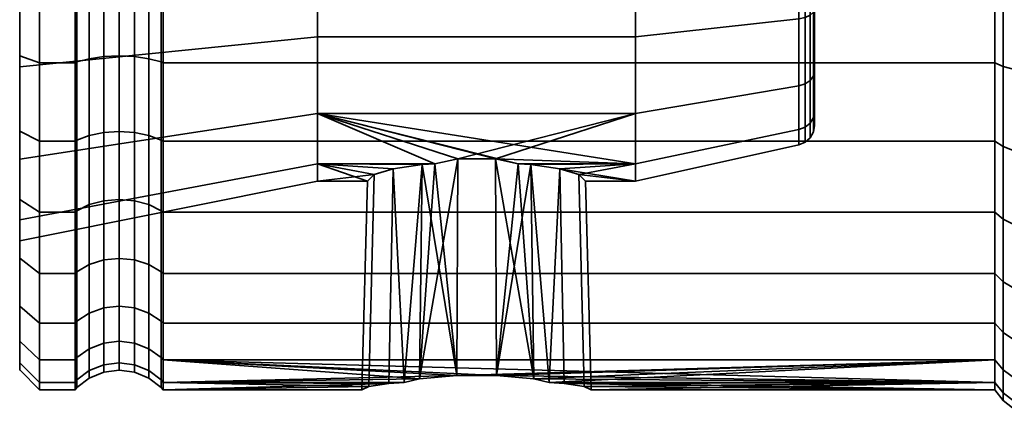
# Model space of a CAD drawing. Units: millimetres. Extents: x -300 to 300, y 0 to 502.
# Drawn here: x -300 to -250, y 98 to 119 of the extents above; entities that cross this region are included whole.
import ezdxf

# ---------------------------------------------------------------- set-up
doc = ezdxf.new("R2010")
doc.units = ezdxf.units.MM
doc.layers.add('kedersystem', color=4, linetype='Continuous', lineweight=35)

msp = doc.modelspace()

# ---------------------------------------------------------------- meshes
at = {"layer": 'kedersystem'}
mesh = msp.add_polyface(dxfattribs=at)
corners = [(-250.536, 125, -25.536), (-250.536, 120.566, -25.148), (-250.946, 120.659, -24.62), (-250.946, 125, -25), (-250, 121.865, -17.779), (-249.5, 121.932, -17.401), (-249.5, 125, -17.67), (-250, 125, -18.054), (-250.536, 116.266, -23.996), (-250.946, 116.449, -23.492), (-250, 118.825, -16.965), (-249.5, 118.957, -16.604), (-250.536, 112.232, -22.114), (-250.946, 112.5, -21.651), (-250, 115.973, -15.635), (-249.5, 116.165, -15.303), (-250, 113.395, -13.83), (-249.5, 113.642, -13.536), (-250, 111.17, -11.605), (-249.5, 111.464, -11.358), (-250, 113.395, 13.83), (-249.5, 113.642, 13.536), (-249.5, 111.464, 11.358), (-250, 111.17, 11.605), (-250, 115.973, 15.635), (-249.5, 116.165, 15.303), (-250.536, 112.232, 22.114), (-250.536, 116.266, 23.996), (-250.946, 116.449, 23.492), (-250.946, 112.5, 21.651), (-250, 118.825, 16.965), (-249.5, 118.957, 16.604), (-250.536, 120.566, 25.148), (-250.946, 120.659, 24.62), (-250, 121.865, 17.779), (-249.5, 121.932, 17.401), (-250.536, 125, 25.536), (-250.946, 125, 25), (-250, 128.135, 17.779), (-250, 125, 18.054), (-250, 109.365, 9.027), (-250, 108.035, 6.175), (-250, 107.221, 3.135), (-250, 106.946), (-250, 107.221, -3.135), (-250, 108.035, -6.175), (-250, 109.365, -9.027), (-249.5, 125, -26.33), (-249.5, 120.428, -25.93), (-249.5, 115.995, -24.742), (-249.5, 111.835, -22.803), (-249.5, 111.835, 22.803), (-249.5, 115.995, 24.742), (-249.5, 120.428, 25.93), (-249.5, 125, 26.33), (-260.02, 135.992, -4.001), (-260.02, 122.969, -11.52), (-260.02, 119.151, -10.131), (-260.02, 116.039, -7.519), (-260.02, 114.008, -4.001), (-260.02, 113.302), (-260.02, 114.008, 4.001), (-260.02, 116.039, 7.519), (-260.02, 119.151, 10.131)]
mesh.append_faces([[corners[k] for k in face] for face in [(0, 1, 2, 3), (4, 5, 6, 7), (1, 8, 9, 2), (10, 11, 5, 4), (8, 12, 13, 9), (14, 15, 11, 10), (16, 17, 15, 14), (18, 19, 17, 16), (20, 21, 22, 23), (24, 25, 21, 20), (26, 27, 28, 29), (30, 31, 25, 24), (27, 32, 33, 28), (34, 35, 31, 30), (32, 36, 37, 33), (47, 48, 1, 0), (48, 49, 8, 1), (49, 50, 12, 8), (51, 52, 27, 26), (52, 53, 32, 27), (53, 54, 36, 32)]])
mesh.append_faces([[corners[k] for k in face] for face in [(38, 34, 30), (38, 30, 24), (38, 24, 20), (38, 20, 23), (38, 23, 40), (38, 40, 41), (38, 41, 42), (38, 42, 43), (38, 43, 44), (38, 44, 45), (38, 45, 46), (38, 46, 18), (38, 18, 16), (38, 16, 14), (38, 14, 10), (38, 10, 4), (38, 4, 7), (55, 56, 57), (55, 57, 58), (55, 58, 59), (55, 59, 60), (55, 60, 61), (55, 61, 62), (55, 62, 63)]], dxfattribs={"vtx0": -1, "vtx2": -1})
mesh.append_faces([[corners[k] for k in face] for face in [(38, 39, 34)]], dxfattribs={"vtx2": -1})
mesh = msp.add_polyface(dxfattribs=at)
corners = [(-292.786, 125, -25), (-292.786, 120.659, -24.62), (-292.879, 120.68, -24.501), (-292.879, 125, -24.879), (-292.786, 116.449, -23.492), (-292.879, 116.491, -23.378), (-292.786, 112.5, -21.651), (-292.879, 112.561, -21.546), (-292.786, 108.93, -19.151), (-292.879, 109.008, -19.058), (-292.786, 108.93, 19.151), (-292.786, 112.5, 21.651), (-292.879, 112.561, 21.546), (-292.879, 109.008, 19.058), (-292.786, 116.449, 23.492), (-292.879, 116.491, 23.378), (-292.786, 120.659, 24.62), (-292.879, 120.68, 24.501), (-292.786, 125, 25), (-292.879, 125, 24.879), (-285.02, 113.892, -9.32), (-285.02, 111.374, -4.959), (-279.11, 111.374, -4.959), (-277.967, 111.611, -5.369), (-276.073, 111.611, -5.369), (-274.93, 111.374, -4.959), (-269.02, 111.374, -4.959), (-285.02, 110.5), (-282.502, 110.5), (-282.163, 110.83, -1.872), (-281.206, 111.119, -3.513), (-279.75, 111.334, -4.728), (-285.02, 111.374, 4.959), (-279.11, 111.374, 4.959), (-279.75, 111.334, 4.728), (-281.206, 111.119, 3.513), (-282.163, 110.83, 1.872), (-269.02, 113.892, 9.32), (-277.967, 111.611, 5.369), (-285.02, 113.892, 9.32), (-278.018, 100.733, -5.661), (-279.897, 100.552, 4.982), (-276.022, 100.733, 5.661), (-276.073, 111.611, 5.369), (-274.93, 111.374, 4.959), (-300, 128.038, -17.23), (-300, 121.962, -17.23), (-285.02, 122.482, -14.28), (-285.02, 127.518, -14.28), (-300, 116.252, -15.152), (-285.02, 117.75, -12.557), (-300, 111.597, -11.246), (-300, 108.559, -5.984), (-300, 107.504), (-300, 108.559, 5.984), (-300, 111.597, 11.246), (-300, 116.252, 15.152), (-285.02, 117.75, 12.557), (-300, 121.962, 17.23), (-285.02, 122.482, 14.28), (-269.02, 122.482, -14.28), (-269.02, 127.518, -14.28), (-269.02, 117.75, -12.557), (-269.02, 113.892, -9.32), (-269.02, 117.75, 12.557), (-269.02, 122.482, 14.28), (-293.5, 116.654, 22.93), (-293.5, 112.799, 21.133), (-293.5, 120.763, 24.031), (-293.5, 125, 24.402)]
mesh.append_faces([[corners[k] for k in face] for face in [(0, 1, 2, 3), (1, 4, 5, 2), (4, 6, 7, 5), (6, 8, 9, 7), (10, 11, 12, 13), (11, 14, 15, 12), (14, 16, 17, 15), (16, 18, 19, 17), (45, 46, 47, 48), (46, 49, 50, 47), (49, 51, 20, 50), (51, 52, 21, 20), (52, 53, 27, 21), (53, 54, 32, 27), (54, 55, 39, 32), (55, 56, 57, 39), (56, 58, 59, 57), (48, 47, 60, 61), (47, 50, 62, 60), (50, 20, 63, 62), (39, 57, 64, 37), (57, 59, 65, 64), (12, 15, 66, 67), (15, 17, 68, 66), (17, 19, 69, 68)]])
mesh.append_faces([[corners[k] for k in face] for face in [(21, 31, 22), (27, 36, 28), (39, 33, 32)]], dxfattribs={"vtx0": -1})
mesh.append_faces([[corners[k] for k in face] for face in [(32, 36, 27), (37, 38, 39)]], dxfattribs={"vtx0": -1, "vtx1": -1})
mesh.append_faces([[corners[k] for k in face] for face in [(20, 22, 23), (20, 23, 24), (20, 24, 25), (20, 25, 26), (21, 28, 29), (21, 29, 30), (21, 30, 31), (32, 34, 35), (32, 35, 36), (39, 38, 33), (41, 33, 38)]], dxfattribs={"vtx0": -1, "vtx2": -1})
mesh.append_faces([[corners[k] for k in face] for face in [(20, 21, 22), (21, 27, 28), (32, 33, 34), (40, 23, 22), (42, 43, 44)]], dxfattribs={"vtx2": -1})
mesh = msp.add_polyface(dxfattribs=at)
corners = [(-250.946, 120.659, -24.62), (-292.786, 120.659, -24.62), (-292.786, 125, -25), (-250.946, 125, -25), (-250.946, 116.449, -23.492), (-292.786, 116.449, -23.492), (-250.946, 112.5, -21.651), (-292.786, 112.5, -21.651), (-250.946, 116.449, 23.492), (-292.786, 116.449, 23.492), (-292.786, 112.5, 21.651), (-250.946, 112.5, 21.651), (-250.946, 120.659, 24.62), (-292.786, 120.659, 24.62), (-250.946, 125, 25), (-292.786, 125, 25), (-285.02, 113.892, -9.32), (-269.02, 111.374, -4.959), (-269.02, 113.892, -9.32), (-269.02, 113.892, 9.32), (-276.073, 111.611, 5.369), (-277.967, 111.611, 5.369), (-269.02, 127.518, -14.28), (-269.02, 122.482, -14.28), (-260.803, 122.799, -12.481), (-260.803, 127.201, -12.481), (-269.02, 117.75, -12.557), (-260.803, 118.663, -10.976), (-260.803, 115.291, -8.147), (-260.803, 113.09, -4.335), (-269.02, 111.374, 4.959), (-260.803, 115.291, 8.147), (-260.803, 113.09, 4.335), (-269.02, 117.75, 12.557), (-260.803, 118.663, 10.976), (-269.02, 122.482, 14.28), (-260.803, 122.799, 12.481), (-260.02, 122.969, 11.52), (-260.02, 119.151, 10.131), (-260.077, 118.985, 10.418), (-260.077, 122.911, 11.847), (-260.492, 122.821, 12.356), (-260.492, 118.727, 10.866), (-260.02, 116.039, 7.519), (-260.077, 115.785, 7.732), (-260.492, 115.389, 8.065), (-260.02, 114.008, 4.001), (-260.077, 113.696, 4.114), (-260.492, 113.21, 4.291), (-260.02, 113.302), (-260.077, 112.971), (-260.492, 112.453), (-260.803, 112.326), (-260.02, 114.008, -4.001), (-260.077, 113.696, -4.114), (-260.492, 113.21, -4.291), (-260.02, 116.039, -7.519), (-260.077, 115.785, -7.732), (-260.492, 115.389, -8.065), (-260.02, 119.151, -10.131), (-260.077, 118.985, -10.418), (-260.492, 118.727, -10.866), (-260.02, 122.969, -11.52), (-260.077, 122.911, -11.847), (-260.492, 122.821, -12.356), (-260.24, 118.838, 10.673), (-260.24, 122.86, 12.136), (-260.24, 115.56, 7.921), (-260.24, 113.42, 4.215), (-260.24, 112.676), (-260.24, 113.42, -4.215), (-260.24, 115.56, -7.921), (-260.24, 118.838, -10.673), (-260.24, 122.86, -12.136)]
mesh.append_faces([[corners[k] for k in face] for face in [(0, 1, 2, 3), (4, 5, 1, 0), (6, 7, 5, 4), (8, 9, 10, 11), (12, 13, 9, 8), (14, 15, 13, 12), (22, 23, 24, 25), (23, 26, 27, 24), (26, 18, 28, 27), (18, 17, 29, 28), (30, 19, 31, 32), (19, 33, 34, 31), (33, 35, 36, 34), (37, 38, 39, 40), (41, 42, 34, 36), (38, 43, 44, 39), (42, 45, 31, 34), (43, 46, 47, 44), (45, 48, 32, 31), (46, 49, 50, 47), (48, 51, 52, 32), (49, 53, 54, 50), (51, 55, 29, 52), (53, 56, 57, 54), (55, 58, 28, 29), (56, 59, 60, 57), (58, 61, 27, 28), (59, 62, 63, 60), (61, 64, 24, 27), (40, 39, 65, 66), (66, 65, 42, 41), (39, 44, 67, 65), (65, 67, 45, 42), (44, 47, 68, 67), (67, 68, 48, 45), (47, 50, 69, 68), (68, 69, 51, 48), (50, 54, 70, 69), (69, 70, 55, 51), (54, 57, 71, 70), (70, 71, 58, 55), (57, 60, 72, 71), (71, 72, 61, 58), (60, 63, 73, 72), (72, 73, 64, 61)]])
mesh.append_faces([[corners[k] for k in face] for face in [(16, 17, 18)]], dxfattribs={"vtx0": -1})
mesh.append_faces([[corners[k] for k in face] for face in [(19, 20, 21)]], dxfattribs={"vtx0": -1, "vtx2": -1})
mesh = msp.add_polyface(dxfattribs=at)
corners = [(-297.214, 120.659, -24.62), (-299, 120.659, -24.62), (-299, 125, -25), (-297.214, 125, -25), (-297.214, 116.449, -23.492), (-299, 116.449, -23.492), (-297.214, 120.659, 24.62), (-299, 120.659, 24.62), (-299, 116.449, 23.492), (-297.214, 116.449, 23.492), (-297.214, 125, 25), (-299, 125, 25), (-297.121, 125, -24.879), (-297.121, 120.68, -24.501), (-297.121, 116.491, -23.378), (-297.121, 116.491, 23.378), (-297.121, 120.68, 24.501), (-297.121, 125, 24.879), (-300, 121.962, -17.23), (-300, 125, -23.996), (-300, 120.833, -23.632), (-300, 116.793, -22.549), (-300, 113.002, -20.781), (-300, 116.252, -15.152), (-300, 116.793, 22.549), (-300, 120.833, 23.632), (-300, 121.962, 17.23), (-300, 125, 23.996), (-300, 116.252, 15.152), (-300, 113.002, 20.781), (-296.5, 125, -24.402), (-296.5, 120.763, -24.031), (-295.776, 125, -24.102), (-295.776, 120.815, -23.736), (-295, 125, -24), (-295, 120.832, -23.635), (-294.224, 125, -24.102), (-294.224, 120.815, -23.736), (-293.5, 125, -24.402), (-293.5, 120.763, -24.031), (-292.879, 125, -24.879), (-292.879, 120.68, -24.501), (-296.5, 116.654, -22.93), (-295.776, 116.757, -22.649), (-295, 116.792, -22.553), (-294.224, 116.757, -22.649), (-293.5, 116.654, -22.93), (-292.879, 116.491, -23.378), (-295, 113, -20.785), (-295.776, 112.949, -20.873), (-294.224, 112.949, -20.873), (-295, 113, 20.785), (-295, 116.792, 22.553), (-295.776, 116.757, 22.649), (-295.776, 112.949, 20.873), (-294.224, 112.949, 20.873), (-294.224, 116.757, 22.649), (-293.5, 112.799, 21.133), (-293.5, 116.654, 22.93), (-296.5, 116.654, 22.93), (-296.5, 120.763, 24.031), (-295.776, 120.815, 23.736), (-295, 120.832, 23.635), (-294.224, 120.815, 23.736), (-293.5, 120.763, 24.031), (-296.5, 125, 24.402), (-295.776, 125, 24.102), (-295, 125, 24), (-294.224, 125, 24.102), (-293.5, 125, 24.402)]
mesh.append_faces([[corners[k] for k in face] for face in [(0, 1, 2, 3), (4, 5, 1, 0), (6, 7, 8, 9), (10, 11, 7, 6), (3, 12, 13, 0), (0, 13, 14, 4), (9, 15, 16, 6), (6, 16, 17, 10), (8, 7, 25, 24), (7, 11, 27, 25), (2, 1, 20, 19), (1, 5, 21, 20), (30, 31, 13, 12), (32, 33, 31, 30), (34, 35, 33, 32), (36, 37, 35, 34), (38, 39, 37, 36), (40, 41, 39, 38), (31, 42, 14, 13), (33, 43, 42, 31), (35, 44, 43, 33), (37, 45, 44, 35), (39, 46, 45, 37), (41, 47, 46, 39), (44, 48, 49, 43), (45, 50, 48, 44), (51, 52, 53, 54), (55, 56, 52, 51), (57, 58, 56, 55), (59, 60, 16, 15), (53, 61, 60, 59), (52, 62, 61, 53), (56, 63, 62, 52), (58, 64, 63, 56), (60, 65, 17, 16), (61, 66, 65, 60), (62, 67, 66, 61), (63, 68, 67, 62), (64, 69, 68, 63)]])
mesh.append_faces([[corners[k] for k in face] for face in [(22, 23, 21), (28, 24, 26)]], dxfattribs={"vtx0": -1, "vtx1": -1})
mesh.append_faces([[corners[k] for k in face] for face in [(18, 19, 20), (18, 20, 21), (21, 23, 18), (26, 25, 27), (28, 29, 24)]], dxfattribs={"vtx0": -1, "vtx2": -1})
mesh.append_faces([[corners[k] for k in face] for face in [(24, 25, 26)]], dxfattribs={"vtx1": -1, "vtx2": -1})
mesh = msp.add_polyface(dxfattribs=at)
corners = [(-297.214, 112.5, -21.651), (-299, 112.5, -21.651), (-299, 116.449, -23.492), (-297.214, 116.449, -23.492), (-297.214, 108.93, -19.151), (-299, 108.93, -19.151), (-297.214, 112.5, 21.651), (-299, 112.5, 21.651), (-299, 108.93, 19.151), (-297.214, 108.93, 19.151), (-297.214, 116.449, 23.492), (-299, 116.449, 23.492), (-297.121, 116.491, -23.378), (-297.121, 112.561, -21.546), (-297.121, 109.008, -19.058), (-297.121, 109.008, 19.058), (-297.121, 112.561, 21.546), (-297.121, 116.491, 23.378), (-300, 107.504), (-300, 108.559, -5.984), (-300, 109.576, -18.382), (-300, 111.597, -11.246), (-300, 113.002, -20.781), (-300, 116.252, -15.152), (-300, 108.559, 5.984), (-300, 109.576, 18.382), (-300, 111.597, 11.246), (-300, 113.002, 20.781), (-300, 116.252, 15.152), (-300, 116.793, 22.549), (-300, 116.793, -22.549), (-296.5, 116.654, -22.93), (-296.5, 112.799, -21.133), (-295.776, 116.757, -22.649), (-295.776, 112.949, -20.873), (-293.5, 116.654, -22.93), (-293.5, 112.799, -21.133), (-294.224, 112.949, -20.873), (-294.224, 116.757, -22.649), (-292.879, 116.491, -23.378), (-292.879, 112.561, -21.546), (-296.5, 109.315, -18.693), (-295.776, 109.507, -18.463), (-295, 113, -20.785), (-295, 109.573, -18.385), (-294.224, 109.507, -18.463), (-293.5, 109.315, -18.693), (-292.879, 109.008, -19.058), (-295.776, 106.537, -15.493), (-296.5, 106.307, -15.685), (-295, 106.615, -15.427), (-294.224, 106.537, -15.493), (-293.5, 106.307, -15.685), (-295.776, 106.537, 15.493), (-295.776, 109.507, 18.463), (-296.5, 109.315, 18.693), (-296.5, 106.307, 15.685), (-295, 106.615, 15.427), (-295, 109.573, 18.385), (-294.224, 106.537, 15.493), (-294.224, 109.507, 18.463), (-293.5, 106.307, 15.685), (-293.5, 109.315, 18.693), (-296.5, 112.799, 21.133), (-295.776, 112.949, 20.873), (-295, 113, 20.785), (-294.224, 112.949, 20.873), (-293.5, 112.799, 21.133), (-292.879, 109.008, 19.058), (-292.879, 112.561, 21.546), (-296.5, 116.654, 22.93), (-295.776, 116.757, 22.649)]
mesh.append_faces([[corners[k] for k in face] for face in [(0, 1, 2, 3), (4, 5, 1, 0), (6, 7, 8, 9), (10, 11, 7, 6), (3, 12, 13, 0), (0, 13, 14, 4), (9, 15, 16, 6), (6, 16, 17, 10), (8, 7, 27, 25), (7, 11, 29, 27), (2, 1, 22, 30), (1, 5, 20, 22), (31, 32, 13, 12), (33, 34, 32, 31), (35, 36, 37, 38), (39, 40, 36, 35), (32, 41, 14, 13), (34, 42, 41, 32), (43, 44, 42, 34), (37, 45, 44, 43), (36, 46, 45, 37), (40, 47, 46, 36), (42, 48, 49, 41), (44, 50, 48, 42), (45, 51, 50, 44), (46, 52, 51, 45), (53, 54, 55, 56), (57, 58, 54, 53), (59, 60, 58, 57), (61, 62, 60, 59), (55, 63, 16, 15), (54, 64, 63, 55), (58, 65, 64, 54), (60, 66, 65, 58), (62, 67, 66, 60), (68, 69, 67, 62), (63, 70, 17, 16), (64, 71, 70, 63)]])
mesh.append_faces([[corners[k] for k in face] for face in [(20, 21, 22), (24, 25, 26), (26, 27, 28), (18, 25, 24)]], dxfattribs={"vtx0": -1, "vtx1": -1})
mesh.append_faces([[corners[k] for k in face] for face in [(20, 19, 21), (22, 21, 23), (26, 25, 27)]], dxfattribs={"vtx0": -1, "vtx2": -1})
mesh.append_faces([[corners[k] for k in face] for face in [(18, 19, 20)]], dxfattribs={"vtx1": -1, "vtx2": -1})
mesh = msp.add_polyface(dxfattribs=at)
corners = [(-273.372, 100.38, -4.341), (-274.143, 100.552, -4.982), (-250.946, 100.38, -4.341), (-276.022, 100.733, -5.661), (-292.786, 101.508, -8.551), (-250.946, 101.508, -8.551), (-250.946, 101.508, 8.551), (-292.786, 101.508, 8.551), (-278.018, 100.733, 5.661), (-276.022, 100.733, 5.661), (-274.143, 100.552, 4.982), (-273.372, 100.38, 4.341), (-250.946, 108.93, -19.151), (-292.786, 108.93, -19.151), (-292.786, 112.5, -21.651), (-250.946, 112.5, -21.651), (-250.946, 105.849, -16.07), (-292.786, 105.849, -16.07), (-250.946, 103.349, -12.5), (-292.786, 103.349, -12.5), (-250.946, 103.349, 12.5), (-292.786, 103.349, 12.5), (-250.946, 105.849, 16.07), (-292.786, 105.849, 16.07), (-250.946, 108.93, 19.151), (-292.786, 108.93, 19.151), (-250.946, 112.5, 21.651), (-292.786, 112.5, 21.651), (-250.946, 100), (-271.252, 100), (-271.604, 100.172, -1.971), (-272.608, 100.324, -3.702), (-250.946, 100.38, 4.341), (-272.608, 100.324, 3.702), (-271.604, 100.172, 1.971), (-274.93, 111.374, -4.959), (-274.29, 111.334, -4.728), (-269.02, 111.374, -4.959), (-272.834, 111.119, -3.513), (-269.02, 110.5), (-271.877, 110.83, -1.872), (-271.538, 110.5), (-269.02, 111.374, 4.959), (-271.877, 110.83, 1.872), (-272.834, 111.119, 3.513), (-274.29, 111.334, 4.728), (-274.93, 111.374, 4.959), (-276.073, 111.611, 5.369), (-269.02, 113.892, 9.32), (-260.803, 112.326), (-260.803, 113.09, -4.335), (-260.803, 113.09, 4.335)]
mesh.append_faces([[corners[k] for k in face] for face in [(12, 13, 14, 15), (16, 17, 13, 12), (18, 19, 17, 16), (5, 4, 19, 18), (20, 21, 7, 6), (22, 23, 21, 20), (24, 25, 23, 22), (26, 27, 25, 24), (29, 41, 40, 30), (30, 40, 38, 31), (33, 44, 43, 34), (34, 43, 41, 29), (37, 39, 49, 50), (39, 42, 51, 49)]])
mesh.append_faces([[corners[k] for k in face] for face in [(2, 4, 5), (39, 40, 41), (42, 45, 46), (43, 39, 41), (47, 42, 46), (0, 36, 1), (11, 44, 33)]], dxfattribs={"vtx0": -1})
mesh.append_faces([[corners[k] for k in face] for face in [(37, 38, 39), (42, 47, 48)]], dxfattribs={"vtx0": -1, "vtx1": -1})
mesh.append_faces([[corners[k] for k in face] for face in [(2, 3, 4)]], dxfattribs={"vtx0": -1, "vtx1": -1, "vtx2": -1})
mesh.append_faces([[corners[k] for k in face] for face in [(2, 1, 3), (6, 8, 9), (6, 9, 10), (6, 10, 11), (28, 30, 31), (28, 31, 0), (32, 33, 34), (32, 34, 29), (37, 36, 38), (39, 38, 40), (42, 43, 44), (42, 44, 45), (0, 38, 36), (11, 45, 44)]], dxfattribs={"vtx0": -1, "vtx2": -1})
mesh.append_faces([[corners[k] for k in face] for face in [(0, 1, 2), (35, 36, 37)]], dxfattribs={"vtx1": -1})
mesh.append_faces([[corners[k] for k in face] for face in [(6, 7, 8), (42, 39, 43)]], dxfattribs={"vtx1": -1, "vtx2": -1})
mesh.append_faces([[corners[k] for k in face] for face in [(28, 29, 30), (32, 11, 33), (0, 31, 38), (11, 10, 45)]], dxfattribs={"vtx2": -1})
mesh = msp.add_polyface(dxfattribs=at)
corners = [(-250.536, 112.232, -22.114), (-250.536, 108.586, -19.561), (-250.946, 108.93, -19.151), (-250.946, 112.5, -21.651), (-250.536, 105.439, -16.414), (-250.946, 105.849, -16.07), (-250.536, 102.886, -12.768), (-250.946, 103.349, -12.5), (-250, 109.365, -9.027), (-249.5, 109.697, -8.835), (-249.5, 111.464, -11.358), (-250, 111.17, -11.605), (-250.536, 101.004, -8.734), (-250.946, 101.508, -8.551), (-250, 108.035, -6.175), (-249.5, 108.396, -6.043), (-250.536, 99.852, -4.434), (-250.946, 100.38, -4.341), (-250, 107.221, -3.135), (-249.5, 107.599, -3.068), (-250.536, 99.464), (-250.946, 100), (-250, 106.946), (-249.5, 107.33), (-250.536, 99.852, 4.434), (-250.946, 100.38, 4.341), (-250, 107.221, 3.135), (-249.5, 107.599, 3.068), (-250.536, 101.004, 8.734), (-250.946, 101.508, 8.551), (-250, 108.035, 6.175), (-249.5, 108.396, 6.043), (-250.536, 102.886, 12.768), (-250.946, 103.349, 12.5), (-250, 109.365, 9.027), (-249.5, 109.697, 8.835), (-250.536, 105.439, 16.414), (-250.946, 105.849, 16.07), (-250, 111.17, 11.605), (-249.5, 111.464, 11.358), (-250.536, 108.586, 19.561), (-250.946, 108.93, 19.151), (-250.536, 112.232, 22.114), (-250.946, 112.5, 21.651), (-273.372, 100.38, 4.341), (-273.372, 100.38, -4.341), (-271.252, 100), (-248.294, 111.585, -23.235), (-248.294, 107.754, -20.553), (-249.5, 108.075, -20.17), (-249.5, 111.835, -22.803), (-248.294, 104.447, -17.246), (-249.5, 104.83, -16.925), (-248.294, 101.765, -13.415), (-249.5, 102.197, -13.165), (-248.294, 99.788, -9.176), (-249.5, 100.258, -9.005), (-248.294, 108.865, -5.873), (-248.294, 110.13, -8.585), (-248.294, 98.578, -4.659), (-249.5, 99.07, -4.572), (-248.294, 108.09, -2.982), (-248.294, 98.17), (-249.5, 98.67), (-248.294, 107.83), (-248.294, 98.578, 4.659), (-249.5, 99.07, 4.572), (-248.294, 108.09, 2.982), (-249.5, 100.258, 9.005), (-249.5, 102.197, 13.165), (-249.5, 104.83, 16.925), (-249.5, 108.075, 20.17), (-249.5, 111.835, 22.803)]
mesh.append_faces([[corners[k] for k in face] for face in [(0, 1, 2, 3), (1, 4, 5, 2), (4, 6, 7, 5), (8, 9, 10, 11), (6, 12, 13, 7), (14, 15, 9, 8), (12, 16, 17, 13), (18, 19, 15, 14), (16, 20, 21, 17), (22, 23, 19, 18), (20, 24, 25, 21), (26, 27, 23, 22), (24, 28, 29, 25), (30, 31, 27, 26), (28, 32, 33, 29), (34, 35, 31, 30), (32, 36, 37, 33), (38, 39, 35, 34), (36, 40, 41, 37), (40, 42, 43, 41), (47, 48, 49, 50), (50, 49, 1, 0), (48, 51, 52, 49), (49, 52, 4, 1), (51, 53, 54, 52), (52, 54, 6, 4), (53, 55, 56, 54), (54, 56, 12, 6), (9, 15, 57, 58), (55, 59, 60, 56), (56, 60, 16, 12), (15, 19, 61, 57), (59, 62, 63, 60), (60, 63, 20, 16), (19, 23, 64, 61), (62, 65, 66, 63), (63, 66, 24, 20), (23, 27, 67, 64), (66, 68, 28, 24), (68, 69, 32, 28), (69, 70, 36, 32), (70, 71, 40, 36), (71, 72, 42, 40)]])
mesh.append_faces([[corners[k] for k in face] for face in [(29, 44, 25), (21, 45, 17), (25, 46, 21)]], dxfattribs={"vtx0": -1})
mesh = msp.add_polyface(dxfattribs=at)
corners = [(-292.786, 101.508, -8.551), (-276.022, 100.733, -5.661), (-278.018, 100.733, -5.661), (-292.786, 100.38, -4.341), (-279.897, 100.552, -4.982), (-280.668, 100.38, -4.341), (-279.897, 100.552, 4.982), (-278.018, 100.733, 5.661), (-292.786, 101.508, 8.551), (-292.786, 100.38, 4.341), (-280.668, 100.38, 4.341), (-292.786, 100), (-281.432, 100.324, -3.702), (-282.436, 100.172, -1.971), (-282.788, 100), (-282.436, 100.172, 1.971), (-281.432, 100.324, 3.702), (-292.786, 108.93, -19.151), (-292.786, 105.849, -16.07), (-292.879, 105.942, -15.992), (-292.879, 109.008, -19.058), (-292.786, 103.349, -12.5), (-292.879, 103.454, -12.439), (-292.879, 101.622, -8.509), (-292.879, 100.499, -4.32), (-292.879, 100.121), (-292.879, 100.499, 4.32), (-292.879, 101.622, 8.509), (-292.786, 103.349, 12.5), (-292.879, 103.454, 12.439), (-292.786, 105.849, 16.07), (-292.879, 105.942, 15.992), (-292.786, 108.93, 19.151), (-292.879, 109.008, 19.058), (-274.143, 100.552, -4.982), (-274.29, 111.334, -4.728), (-274.93, 111.374, -4.959), (-276.073, 111.611, -5.369), (-277.967, 111.611, -5.369), (-279.11, 111.374, -4.959), (-279.75, 111.334, -4.728), (-281.206, 111.119, -3.513), (-282.163, 110.83, -1.872), (-282.502, 110.5), (-282.163, 110.83, 1.872), (-281.206, 111.119, 3.513), (-279.75, 111.334, 4.728), (-279.11, 111.374, 4.959), (-277.967, 111.611, 5.369), (-276.073, 111.611, 5.369), (-276.022, 100.733, 5.661), (-274.93, 111.374, 4.959), (-274.29, 111.334, 4.728), (-274.143, 100.552, 4.982)]
mesh.append_faces([[corners[k] for k in face] for face in [(17, 18, 19, 20), (18, 21, 22, 19), (21, 0, 23, 22), (0, 3, 24, 23), (3, 11, 25, 24), (11, 9, 26, 25), (9, 8, 27, 26), (8, 28, 29, 27), (28, 30, 31, 29), (30, 32, 33, 31), (1, 37, 38, 2), (12, 41, 42, 13), (13, 42, 43, 14), (14, 43, 44, 15), (15, 44, 45, 16), (7, 48, 49, 50)]])
mesh.append_faces([[corners[k] for k in face] for face in [(3, 4, 5), (6, 9, 10), (11, 13, 14), (12, 3, 5), (9, 16, 10), (15, 11, 14), (34, 37, 1), (2, 40, 4), (5, 41, 12), (10, 46, 6), (6, 48, 7), (50, 52, 53)]], dxfattribs={"vtx0": -1})
mesh.append_faces([[corners[k] for k in face] for face in [(0, 2, 3)]], dxfattribs={"vtx0": -1, "vtx1": -1})
mesh.append_faces([[corners[k] for k in face] for face in [(0, 1, 2), (3, 2, 4), (6, 8, 9), (11, 12, 13), (9, 15, 16), (34, 36, 37), (2, 39, 40), (5, 40, 41), (10, 45, 46), (50, 51, 52)]], dxfattribs={"vtx0": -1, "vtx2": -1})
mesh.append_faces([[corners[k] for k in face] for face in [(6, 7, 8), (11, 3, 12), (9, 11, 15)]], dxfattribs={"vtx1": -1, "vtx2": -1})
mesh.append_faces([[corners[k] for k in face] for face in [(34, 35, 36), (5, 4, 40), (10, 16, 45), (6, 46, 47)]], dxfattribs={"vtx2": -1})
mesh = msp.add_polyface(dxfattribs=at)
corners = [(-297.214, 105.849, -16.07), (-299, 105.849, -16.07), (-299, 108.93, -19.151), (-297.214, 108.93, -19.151), (-297.214, 103.349, -12.5), (-299, 103.349, -12.5), (-297.214, 105.849, 16.07), (-299, 105.849, 16.07), (-299, 103.349, 12.5), (-297.214, 103.349, 12.5), (-297.214, 108.93, 19.151), (-299, 108.93, 19.151), (-297.121, 109.008, -19.058), (-297.121, 105.942, -15.992), (-297.121, 103.454, -12.439), (-297.121, 103.454, 12.439), (-297.121, 105.942, 15.992), (-297.121, 109.008, 19.058), (-300, 102.451, 8.207), (-300, 104.219, 11.998), (-300, 104.219, -11.998), (-300, 106.618, 15.424), (-300, 106.618, -15.424), (-300, 107.504), (-300, 109.576, -18.382), (-300, 102.451, -8.207), (-300, 109.576, 18.382), (-299, 101.508, -8.551), (-299, 101.508, 8.551), (-296.5, 109.315, -18.693), (-296.5, 106.307, -15.685), (-292.879, 109.008, -19.058), (-292.879, 105.942, -15.992), (-293.5, 106.307, -15.685), (-293.5, 109.315, -18.693), (-296.5, 103.867, -12.201), (-295.776, 106.537, -15.493), (-295.776, 104.127, -12.051), (-295, 106.615, -15.427), (-295, 104.215, -12), (-294.224, 106.537, -15.493), (-294.224, 104.127, -12.051), (-293.5, 103.867, -12.201), (-292.879, 103.454, -12.439), (-295.776, 102.351, -8.243), (-296.5, 102.07, -8.346), (-295, 102.447, -8.208), (-294.224, 102.351, -8.243), (-293.5, 102.07, -8.346), (-295.776, 102.351, 8.243), (-295.776, 104.127, 12.051), (-296.5, 103.867, 12.201), (-296.5, 102.07, 8.346), (-295, 102.447, 8.208), (-295, 104.215, 12), (-294.224, 102.351, 8.243), (-294.224, 104.127, 12.051), (-293.5, 102.07, 8.346), (-293.5, 103.867, 12.201), (-292.879, 101.622, 8.509), (-292.879, 103.454, 12.439), (-296.5, 106.307, 15.685), (-295.776, 106.537, 15.493), (-295, 106.615, 15.427), (-294.224, 106.537, 15.493), (-293.5, 106.307, 15.685), (-292.879, 105.942, 15.992), (-296.5, 109.315, 18.693), (-292.879, 109.008, 19.058), (-293.5, 109.315, 18.693)]
mesh.append_faces([[corners[k] for k in face] for face in [(0, 1, 2, 3), (4, 5, 1, 0), (6, 7, 8, 9), (10, 11, 7, 6), (3, 12, 13, 0), (0, 13, 14, 4), (9, 15, 16, 6), (6, 16, 17, 10), (8, 7, 21, 19), (7, 11, 26, 21), (2, 1, 22, 24), (1, 5, 20, 22), (5, 27, 25, 20), (28, 8, 19, 18), (29, 30, 13, 12), (31, 32, 33, 34), (30, 35, 14, 13), (36, 37, 35, 30), (38, 39, 37, 36), (40, 41, 39, 38), (33, 42, 41, 40), (32, 43, 42, 33), (37, 44, 45, 35), (39, 46, 44, 37), (41, 47, 46, 39), (42, 48, 47, 41), (49, 50, 51, 52), (53, 54, 50, 49), (55, 56, 54, 53), (57, 58, 56, 55), (59, 60, 58, 57), (51, 61, 16, 15), (50, 62, 61, 51), (54, 63, 62, 50), (56, 64, 63, 54), (58, 65, 64, 56), (60, 66, 65, 58), (61, 67, 17, 16), (66, 68, 69, 65)]])
mesh.append_faces([[corners[k] for k in face] for face in [(20, 21, 22), (22, 23, 24), (25, 18, 20)]], dxfattribs={"vtx0": -1, "vtx1": -1})
mesh.append_faces([[corners[k] for k in face] for face in [(22, 21, 23)]], dxfattribs={"vtx0": -1, "vtx1": -1, "vtx2": -1})
mesh.append_faces([[corners[k] for k in face] for face in [(20, 19, 21), (23, 21, 26)]], dxfattribs={"vtx0": -1, "vtx2": -1})
mesh.append_faces([[corners[k] for k in face] for face in [(18, 19, 20)]], dxfattribs={"vtx1": -1, "vtx2": -1})
mesh = msp.add_polyface(dxfattribs=at)
corners = [(-297.214, 100.38, -4.341), (-299, 100.38, -4.341), (-299, 101.508, -8.551), (-297.214, 101.508, -8.551), (-297.214, 101.508, 8.551), (-299, 101.508, 8.551), (-299, 100.38, 4.341), (-297.214, 100.38, 4.341), (-299, 103.349, -12.5), (-297.214, 103.349, -12.5), (-297.214, 103.349, 12.5), (-299, 103.349, 12.5), (-297.214, 100), (-299, 100), (-297.121, 103.454, -12.439), (-297.121, 101.622, -8.509), (-297.121, 100.499, -4.32), (-297.121, 100.121), (-297.121, 100.499, 4.32), (-297.121, 101.622, 8.509), (-297.121, 103.454, 12.439), (-300, 102.451, -8.207), (-300, 101.368, -4.167), (-300, 101.368, 4.167), (-300, 102.451, 8.207), (-300, 101.004), (-296.5, 103.867, -12.201), (-296.5, 102.07, -8.346), (-292.879, 103.454, -12.439), (-292.879, 101.622, -8.509), (-293.5, 102.07, -8.346), (-293.5, 103.867, -12.201), (-296.5, 100.969, -4.237), (-295.776, 102.351, -8.243), (-295.776, 101.264, -4.185), (-295, 102.447, -8.208), (-295, 101.365, -4.168), (-294.224, 102.351, -8.243), (-294.224, 101.264, -4.185), (-293.5, 100.969, -4.237), (-292.879, 100.499, -4.32), (-296.5, 100.598), (-295.776, 100.898), (-295, 101), (-294.224, 100.898), (-293.5, 100.598), (-292.879, 100.121), (-296.5, 100.969, 4.237), (-295.776, 101.264, 4.185), (-295, 101.365, 4.168), (-294.224, 101.264, 4.185), (-293.5, 100.969, 4.237), (-292.879, 100.499, 4.32), (-296.5, 102.07, 8.346), (-295.776, 102.351, 8.243), (-295, 102.447, 8.208), (-294.224, 102.351, 8.243), (-293.5, 102.07, 8.346), (-292.879, 101.622, 8.509), (-296.5, 103.867, 12.201)]
mesh.append_faces([[corners[k] for k in face] for face in [(0, 1, 2, 3), (4, 5, 6, 7), (3, 2, 8, 9), (10, 11, 5, 4), (12, 13, 1, 0), (7, 6, 13, 12), (9, 14, 15, 3), (3, 15, 16, 0), (0, 16, 17, 12), (12, 17, 18, 7), (7, 18, 19, 4), (4, 19, 20, 10), (2, 1, 22, 21), (1, 13, 25, 22), (13, 6, 23, 25), (6, 5, 24, 23), (26, 27, 15, 14), (28, 29, 30, 31), (27, 32, 16, 15), (33, 34, 32, 27), (35, 36, 34, 33), (37, 38, 36, 35), (30, 39, 38, 37), (29, 40, 39, 30), (32, 41, 17, 16), (34, 42, 41, 32), (36, 43, 42, 34), (38, 44, 43, 36), (39, 45, 44, 38), (40, 46, 45, 39), (41, 47, 18, 17), (42, 48, 47, 41), (43, 49, 48, 42), (44, 50, 49, 43), (45, 51, 50, 44), (46, 52, 51, 45), (47, 53, 19, 18), (48, 54, 53, 47), (49, 55, 54, 48), (50, 56, 55, 49), (51, 57, 56, 50), (52, 58, 57, 51), (53, 59, 20, 19)]])
mesh.append_faces([[corners[k] for k in face] for face in [(23, 22, 25)]], dxfattribs={"vtx0": -1})
mesh.append_faces([[corners[k] for k in face] for face in [(21, 23, 24)]], dxfattribs={"vtx0": -1, "vtx2": -1})
mesh.append_faces([[corners[k] for k in face] for face in [(21, 22, 23)]], dxfattribs={"vtx1": -1, "vtx2": -1})

doc.saveas('drawing.dxf')
